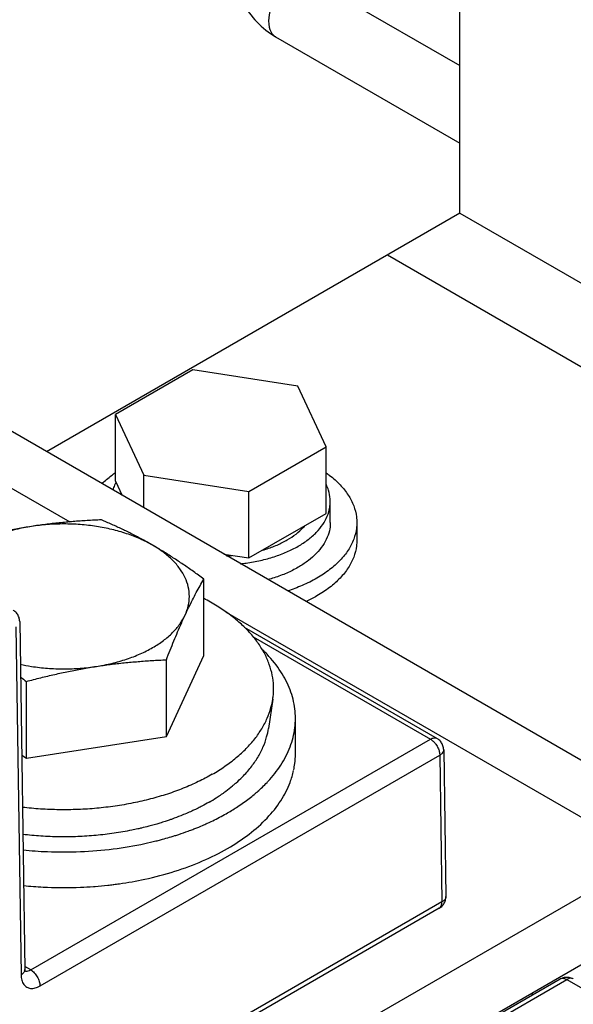
# Model space of a CAD drawing. Units: inches. Extents: x 17 to 223, y 17 to 177.
# Drawn here: x 187 to 189, y 148 to 151 of the extents above; entities that cross this region are included whole.
import ezdxf

# ---------------------------------------------------------------- set-up
doc = ezdxf.new("R2010")
doc.units = ezdxf.units.IN
doc.header["$LTSCALE"] = 1.21
doc.header["$MEASUREMENT"] = 0
doc.layers.get('0').update_dxf_attribs({"linetype": 'CONTINUOUS'})
doc.layers.add('COSMETIC', color=7, linetype='CONTINUOUS')

msp = doc.modelspace()

# ---------------------------------------------------------------- linework, layer by layer
at = {"color": 7, "linetype": 'Continuous'}
for p, q in [((188.5709, 150.0901), (188.5709, 154.5691)), ((188.1214, 150.7895), (188.5709, 150.5299)), ((188.0214, 150.6163), (188.5709, 150.299)), ((188.5709, 150.0901), (191.3996, 148.457)), ((187.7749, 149.6232), (187.5443, 149.4901)), ((188.0883, 149.5747), (187.7749, 149.6232)), ((188.1723, 149.3937), (188.0883, 149.5747)), ((187.5443, 149.4901), (187.6283, 149.3091)), ((187.5443, 149.2916), (187.5443, 149.4901)), ((187.9418, 149.2606), (188.1723, 149.3937)), ((188.1723, 149.1953), (188.1723, 149.3937)), ((187.5443, 149.2916), (187.5642, 149.2488)), ((187.6283, 149.2118), (187.6283, 149.3091)), ((187.6283, 149.3091), (187.9418, 149.2606)), ((187.9418, 149.0622), (187.9418, 149.2606)), ((188.1846, 149.1679), (188.1846, 149.2308)), ((187.9418, 149.0622), (188.1723, 149.1953)), ((188.2636, 149.1679), (188.2636, 149.1148)), ((187.8676, 149.0737), (187.9418, 149.0622)), ((187.8077, 148.7713), (187.8077, 148.9995)), ((187.2472, 148.857), (187.2628, 147.8193)), ((187.2587, 148.8731), (187.2743, 147.8354)), ((187.928, 148.856), (188.5029, 148.5242)), ((187.9543, 148.8275), (188.4832, 148.5222)), ((187.6959, 148.5304), (187.8077, 148.7713)), ((187.6959, 148.5304), (187.6959, 148.7587)), ((187.2787, 148.4659), (187.2787, 148.6941)), ((188.0133, 148.6416), (188.0002, 148.5539)), ((188.0806, 148.478), (188.0806, 148.5841)), ((187.2787, 148.4659), (187.6959, 148.5304)), ((187.2916, 147.8342), (188.4832, 148.5222)), ((187.2647, 148.474), (187.2787, 148.4659)), ((187.3194, 147.7866), (188.511, 148.4745)), ((188.511, 148.4745), (188.5176, 148.0368)), ((188.5226, 148.4906), (188.5291, 148.0529)), ((188.5176, 148.0368), (187.3482, 147.3617)), ((188.5094, 148.0182), (187.3401, 147.3431)), ((189.1372, 147.9674), (187.5461, 147.0488)), ((187.2916, 147.8342), (187.2742, 147.8443)), ((188.0289, 147.3221), (188.8697, 147.8075)), ((188.0485, 147.3201), (188.8893, 147.8055)), ((188.8893, 147.8055), (189.8451, 147.2537)), ((188.7883, 147.7605), (188.7836, 147.7633))]:
    msp.add_line(p, q, dxfattribs=at)
at = {"color": 3, "linetype": 'Continuous'}
for p, q in [((188.5709, 150.0901), (187.339, 149.3788)), ((189.3872, 148.1963), (186.5586, 149.8294)), ((186.4578, 149.7185), (187.4081, 149.1698)), ((187.8721, 148.9019), (189.1372, 148.1715)), ((189.1372, 148.1715), (187.5461, 147.2529))]:
    msp.add_line(p, q, dxfattribs=at)
at = {"color": 7, "linetype": 'Continuous'}
for points, knots in [([(187.883, 150.855), (187.8831, 150.831), (187.8912, 150.7828), (187.9206, 150.7163), (187.9637, 150.6584), (188.0011, 150.628), (188.0214, 150.6163)], [0, 0, 0, 0, 0.0718966, 0.1443836, 0.2162793, 0.2866473, 0.2866473, 0.2866473, 0.2866473]), ([(188.0714, 150.7845), (188.0598, 150.7779), (188.0383, 150.7588), (188.0147, 150.7232), (188.001, 150.6838), (187.9992, 150.6476), (188.0086, 150.6267), (188.0155, 150.6206)], [0, 0, 0, 0, 0.040089, 0.0844106, 0.1272698, 0.1636107, 0.191227, 0.191227, 0.191227, 0.191227]), ([(188.0155, 150.6206), (188.0157, 150.6204), (188.0175, 150.6188), (188.0195, 150.6174), (188.0214, 150.6164)], [0, 0, 0, 0, 0.000796887, 0.007277088, 0.007277088, 0.007277088, 0.007277088]), ([(187.5043, 149.2835), (187.5131, 149.2924), (187.5262, 149.3039), (187.5401, 149.3141), (187.544, 149.3168)], [0, 0, 0, 0, 0.03765209, 0.05183293, 0.05183293, 0.05183293, 0.05183293]), ([(188.1727, 149.3158), (188.176, 149.3134), (188.1906, 149.3026), (188.214, 149.2819), (188.2386, 149.2513), (188.2554, 149.2188), (188.2626, 149.1905), (188.2636, 149.1735), (188.2636, 149.1679)], [0, 0, 0, 0, 0.0124081, 0.0545114, 0.0933032, 0.1293071, 0.1634246, 0.1801796, 0.1801796, 0.1801796, 0.1801796]), ([(187.5458, 149.2877), (187.5442, 149.2848), (187.5405, 149.2774), (187.5375, 149.2697), (187.536, 149.2649)], [0, 0, 0, 0, 0.0098066, 0.02479759, 0.02479759, 0.02479759, 0.02479759]), ([(188.1846, 149.2308), (188.1846, 149.2333), (188.1842, 149.2446), (188.1809, 149.2617), (188.1755, 149.2755), (188.1729, 149.2809)], [0, 0, 0, 0, 0.00755803, 0.03381724, 0.05178617, 0.05178617, 0.05178617, 0.05178617]), ([(188.0888, 149.0973), (188.0991, 149.1032), (188.1181, 149.1157), (188.143, 149.1374), (188.1625, 149.1609), (188.1763, 149.186), (188.1833, 149.2096), (188.1846, 149.2247), (188.1846, 149.2308)], [0, 0, 0, 0, 0.0354251, 0.0682444, 0.0985694, 0.1267525, 0.153409, 0.1718648, 0.1718648, 0.1718648, 0.1718648]), ([(187.5023, 149.1758), (187.4881, 149.1753), (187.4599, 149.1738), (187.418, 149.1709), (187.3766, 149.1671), (187.3351, 149.1623), (187.3075, 149.1584), (187.2937, 149.1562)], [0, 0, 0, 0, 0.0427458, 0.0844536, 0.125955, 0.1676529, 0.2096168, 0.2096168, 0.2096168, 0.2096168]), ([(187.655, 149.1003), (187.6449, 149.1062), (187.6248, 149.1174), (187.5945, 149.1333), (187.5641, 149.1483), (187.5334, 149.1624), (187.5127, 149.1714), (187.5023, 149.1758)], [0, 0, 0, 0, 0.0348586, 0.0691113, 0.1028399, 0.1363759, 0.1704507, 0.1704507, 0.1704507, 0.1704507]), ([(187.2937, 149.1562), (187.2781, 149.1538), (187.2477, 149.1479), (187.2039, 149.1355), (187.1632, 149.1199), (187.1264, 149.1014), (187.094, 149.0803), (187.0666, 149.0569), (187.0492, 149.0368), (187.0411, 149.0248), (187.0393, 149.022)], [0, 0, 0, 0, 0.0472106, 0.0928345, 0.1364368, 0.1776673, 0.2162892, 0.2522121, 0.2855297, 0.2955608, 0.2955608, 0.2955608, 0.2955608]), ([(187.2937, 149.1562), (187.2798, 149.1541), (187.2521, 149.1494), (187.2106, 149.1414), (187.1691, 149.1324), (187.1273, 149.1224), (187.0993, 149.1151), (187.0851, 149.1113)], [0, 0, 0, 0, 0.0421438, 0.0843419, 0.1266685, 0.1694951, 0.2134751, 0.2134751, 0.2134751, 0.2134751]), ([(187.655, 149.1003), (187.6431, 149.1072), (187.6178, 149.1199), (187.5771, 149.1355), (187.5333, 149.1479), (187.4871, 149.1569), (187.4392, 149.1624), (187.3905, 149.1642), (187.3418, 149.1624), (187.3096, 149.1587), (187.2937, 149.1562)], [0, 0, 0, 0, 0.0412292, 0.0848302, 0.1304531, 0.177663, 0.2259638, 0.2748203, 0.3236777, 0.3719811, 0.3719811, 0.3719811, 0.3719811]), ([(188.0563, 149.1161), (188.0654, 149.1213), (188.0824, 149.1325), (188.0993, 149.1475), (188.1074, 149.1564), (188.1089, 149.1582)], [0, 0, 0, 0, 0.03155185, 0.06069227, 0.0676196, 0.0676196, 0.0676196, 0.0676196]), ([(188.1831, 149.1495), (188.1816, 149.1408), (188.1763, 149.1231), (188.1625, 149.0981), (188.1433, 149.0749), (188.1279, 149.0613), (188.1196, 149.055)], [0, 0, 0, 0, 0.0266565, 0.0548396, 0.0851646, 0.1163632, 0.1163632, 0.1163632, 0.1163632]), ([(188.2636, 149.1679), (188.2636, 149.1623), (188.2626, 149.1454), (188.2554, 149.117), (188.2386, 149.0845), (188.214, 149.054), (188.1823, 149.0259), (188.1579, 149.0098), (188.1447, 149.0022)], [0, 0, 0, 0, 0.016755, 0.0508725, 0.0868764, 0.1256682, 0.1677715, 0.2133589, 0.2133589, 0.2133589, 0.2133589]), ([(187.9829, 149.0856), (187.9861, 149.0865), (188.0007, 149.0909), (188.0256, 149.1001), (188.0465, 149.1104), (188.0563, 149.1161)], [0, 0, 0, 0, 0.00973802, 0.04571593, 0.07959887, 0.07959887, 0.07959887, 0.07959887]), ([(188.2636, 149.1148), (188.2636, 149.1093), (188.2626, 149.0923), (188.2554, 149.0639), (188.2386, 149.0315), (188.214, 149.0009), (188.1823, 148.9728), (188.1579, 148.9567), (188.1447, 148.9491)], [0, 0, 0, 0, 0.016755, 0.0508725, 0.0868764, 0.1256682, 0.1677715, 0.2133588, 0.2133588, 0.2133588, 0.2133588]), ([(187.8077, 148.9995), (187.7973, 149.0071), (187.7769, 149.0218), (187.7463, 149.0431), (187.7159, 149.0632), (187.6856, 149.0823), (187.6652, 149.0944), (187.655, 149.1003)], [0, 0, 0, 0, 0.0384961, 0.0755358, 0.1118361, 0.1476736, 0.1830651, 0.1830651, 0.1830651, 0.1830651]), ([(187.7518, 148.8918), (187.7559, 148.9006), (187.7623, 148.9189), (187.7656, 148.9477), (187.7623, 148.9764), (187.7525, 149.0045), (187.7364, 149.0315), (187.7144, 149.0569), (187.687, 149.0803), (187.6661, 149.0939), (187.655, 149.1003)], [0, 0, 0, 0, 0.0293037, 0.0576719, 0.0860397, 0.1153421, 0.1463704, 0.1796875, 0.2156095, 0.2542304, 0.2542304, 0.2542304, 0.2542304]), ([(187.9164, 149.0451), (187.9222, 149.0457), (187.9424, 149.0481), (187.9763, 149.0542), (188.0169, 149.0652), (188.0545, 149.0793), (188.0779, 149.091), (188.0888, 149.0973)], [0, 0, 0, 0, 0.0174846, 0.0610778, 0.103209, 0.1434277, 0.1813713, 0.1813713, 0.1813713, 0.1813713]), ([(187.8757, 149.0689), (187.8764, 149.0689), (187.8814, 149.0691), (187.8865, 149.0694), (187.8909, 149.0697)], [0, 0, 0, 0, 0.00191651, 0.0152296, 0.0152296, 0.0152296, 0.0152296]), ([(188.1196, 149.055), (188.1192, 149.0546), (188.1182, 149.0538), (188.1171, 149.053), (188.1165, 149.0526)], [0, 0, 0, 0, 0.001624722, 0.003975695, 0.003975695, 0.003975695, 0.003975695]), ([(188.1165, 149.0526), (188.1077, 149.046), (188.0878, 149.033), (188.0545, 149.0164), (188.024, 149.005), (188.0049, 148.9993), (187.9987, 148.9976)], [0, 0, 0, 0, 0.0330789, 0.0710225, 0.1112411, 0.1306856, 0.1306856, 0.1306856, 0.1306856]), ([(187.7518, 148.8918), (187.7554, 148.8996), (187.7627, 148.9149), (187.7738, 148.9373), (187.7849, 148.9587), (187.7962, 148.9793), (187.8038, 148.9928), (187.8077, 148.9995)], [0, 0, 0, 0, 0.0259721, 0.0509112, 0.0749038, 0.0982386, 0.1214389, 0.1214389, 0.1214389, 0.1214389]), ([(188.1447, 149.0022), (188.1306, 148.994), (188.102, 148.9798), (188.0722, 148.9687), (188.0574, 148.9639)], [0, 0, 0, 0, 0.04895543, 0.09542595, 0.09542595, 0.09542595, 0.09542595]), ([(188.0133, 148.6416), (188.0136, 148.6438), (188.0153, 148.6567), (188.0162, 148.6806), (188.0124, 148.7132), (188.0035, 148.7455), (187.9896, 148.7771), (187.9709, 148.8077), (187.9475, 148.8373), (187.9197, 148.8654), (187.8876, 148.892), (187.8516, 148.9168), (187.8243, 148.9325), (187.8092, 148.9404), (187.8078, 148.9412)], [0, 0, 0, 0, 0.0066766, 0.0390736, 0.0716005, 0.1047641, 0.1390236, 0.1747625, 0.2122749, 0.2517624, 0.2933391, 0.3370408, 0.3828345, 0.3878576, 0.3878576, 0.3878576, 0.3878576]), ([(187.2587, 148.8731), (187.2587, 148.8771), (187.2573, 148.8853), (187.2516, 148.8963), (187.2447, 148.9031), (187.2402, 148.906), (187.239, 148.9066)], [0, 0, 0, 0, 0.01203733, 0.02428855, 0.03665182, 0.04050222, 0.04050222, 0.04050222, 0.04050222]), ([(187.4873, 148.7391), (187.5029, 148.7415), (187.5333, 148.7474), (187.5771, 148.7598), (187.6178, 148.7754), (187.6546, 148.7939), (187.687, 148.815), (187.7144, 148.8384), (187.7364, 148.8638), (187.7474, 148.8824), (187.7518, 148.8918)], [0, 0, 0, 0, 0.0472106, 0.0928345, 0.1364368, 0.1776673, 0.2162892, 0.2522121, 0.2855297, 0.3165583, 0.3165583, 0.3165583, 0.3165583]), ([(187.6959, 148.7587), (187.6997, 148.7684), (187.7071, 148.7873), (187.7183, 148.8149), (187.7294, 148.8415), (187.7405, 148.867), (187.748, 148.8836), (187.7518, 148.8918)], [0, 0, 0, 0, 0.0311597, 0.0608961, 0.0895885, 0.1174174, 0.1443703, 0.1443703, 0.1443703, 0.1443703]), ([(188.0806, 148.5841), (188.0806, 148.5936), (188.0788, 148.6224), (188.0665, 148.6706), (188.038, 148.7258), (188.0074, 148.7639), (187.9876, 148.7839), (187.9832, 148.7882)], [0, 0, 0, 0, 0.0284753, 0.0864582, 0.1476471, 0.2135741, 0.2320656, 0.2320656, 0.2320656, 0.2320656]), ([(187.2606, 148.7452), (187.2715, 148.7428), (187.2984, 148.7379), (187.3418, 148.7329), (187.3905, 148.7311), (187.4392, 148.7329), (187.4714, 148.7366), (187.4873, 148.7391)], [0, 0, 0, 0, 0.0336782, 0.081979, 0.1308355, 0.1796929, 0.2279963, 0.2279963, 0.2279963, 0.2279963]), ([(187.2787, 148.6941), (187.2929, 148.6979), (187.321, 148.7052), (187.3628, 148.7152), (187.4043, 148.7243), (187.4457, 148.7323), (187.4734, 148.7369), (187.4873, 148.7391)], [0, 0, 0, 0, 0.0440978, 0.0868744, 0.1291624, 0.1713463, 0.2134751, 0.2134751, 0.2134751, 0.2134751]), ([(187.4873, 148.7391), (187.5011, 148.7412), (187.5288, 148.7451), (187.5702, 148.7499), (187.6117, 148.7537), (187.6536, 148.7567), (187.6817, 148.7581), (187.6959, 148.7587)], [0, 0, 0, 0, 0.0419788, 0.0836905, 0.1252296, 0.1669855, 0.2096168, 0.2096168, 0.2096168, 0.2096168]), ([(187.8325, 148.4173), (187.8454, 148.4248), (187.8701, 148.4403), (187.9042, 148.466), (187.9341, 148.4934), (187.9598, 148.5223), (187.9808, 148.5524), (187.9972, 148.5836), (188.0078, 148.6134), (188.012, 148.633), (188.0133, 148.6416)], [0, 0, 0, 0, 0.0447557, 0.087395, 0.127918, 0.1663983, 0.202993, 0.2379497, 0.2716081, 0.297731, 0.297731, 0.297731, 0.297731]), ([(187.9989, 148.3961), (188.0129, 148.4112), (188.0386, 148.4436), (188.0665, 148.4976), (188.0788, 148.5458), (188.0806, 148.5746), (188.0806, 148.5841)], [0, 0, 0, 0, 0.0619277, 0.1231166, 0.1810995, 0.2095748, 0.2095748, 0.2095748, 0.2095748]), ([(187.9038, 148.3918), (187.9103, 148.3975), (187.9258, 148.4122), (187.9478, 148.4371), (187.9685, 148.4666), (187.9845, 148.4971), (187.9949, 148.5263), (187.999, 148.5454), (188.0002, 148.5539)], [0, 0, 0, 0, 0.0261224, 0.0637961, 0.0996238, 0.1338476, 0.1668005, 0.1923758, 0.1923758, 0.1923758, 0.1923758]), ([(188.4832, 148.5222), (188.4864, 148.5241), (188.4929, 148.5268), (188.5002, 148.5257), (188.5029, 148.5242)], [0, 0, 0, 0, 0.01127988, 0.02047087, 0.02047087, 0.02047087, 0.02047087]), ([(188.4832, 148.5222), (188.4863, 148.5204), (188.4923, 148.5157), (188.4998, 148.5069), (188.5058, 148.4965), (188.5098, 148.4856), (188.511, 148.4781), (188.511, 148.4745)], [0, 0, 0, 0, 0.010717, 0.02253649, 0.03474657, 0.04658548, 0.05721425, 0.05721425, 0.05721425, 0.05721425]), ([(188.5226, 148.4906), (188.5225, 148.4947), (188.5211, 148.5028), (188.5154, 148.5138), (188.5085, 148.5206), (188.504, 148.5235), (188.5029, 148.5242)], [0, 0, 0, 0, 0.01203733, 0.02428855, 0.03665182, 0.04050222, 0.04050222, 0.04050222, 0.04050222]), ([(188.0756, 148.4303), (188.0769, 148.4366), (188.0796, 148.4524), (188.0806, 148.4685), (188.0806, 148.478)], [0, 0, 0, 0, 0.01953243, 0.04800774, 0.04800774, 0.04800774, 0.04800774]), ([(188.5225, 148.4906), (188.5225, 148.4894), (188.5221, 148.4856), (188.5183, 148.4795), (188.5137, 148.4761), (188.511, 148.4745)], [0, 0, 0, 0, 0.00371836, 0.01141063, 0.02064218, 0.02064218, 0.02064218, 0.02064218]), ([(187.8325, 148.4173), (187.819, 148.4095), (187.7907, 148.3947), (187.7461, 148.3751), (187.6986, 148.3579), (187.6487, 148.3433), (187.5967, 148.3313), (187.543, 148.322), (187.4882, 148.3155), (187.4325, 148.3119), (187.3765, 148.3112), (187.3213, 148.3133), (187.2848, 148.3166), (187.267, 148.3187)], [0, 0, 0, 0, 0.0468087, 0.0955531, 0.1460706, 0.1981608, 0.2515925, 0.3061101, 0.3614385, 0.4172895, 0.4733659, 0.529367, 0.5830633, 0.5830633, 0.5830633, 0.5830633]), ([(187.8784, 148.1962), (187.9008, 148.2092), (187.9424, 148.2366), (187.9963, 148.2843), (188.038, 148.3362), (188.0633, 148.3851), (188.0726, 148.4165), (188.0752, 148.4284)], [0, 0, 0, 0, 0.0774761, 0.1490308, 0.2149578, 0.2761467, 0.3127962, 0.3127962, 0.3127962, 0.3127962]), ([(187.8474, 148.3491), (187.8517, 148.3519), (187.8585, 148.3564), (187.8652, 148.3612), (187.8677, 148.3629)], [0, 0, 0, 0, 0.01546727, 0.02456834, 0.02456834, 0.02456834, 0.02456834]), ([(187.909, 148.3212), (187.9206, 148.3288), (187.937, 148.3405), (187.9528, 148.3531), (187.9576, 148.3571)], [0, 0, 0, 0, 0.04160622, 0.06036368, 0.06036368, 0.06036368, 0.06036368]), ([(187.7718, 148.3078), (187.761, 148.3028), (187.7415, 148.2944), (187.7217, 148.2869), (187.7129, 148.2838)], [0, 0, 0, 0, 0.0357109, 0.06362476, 0.06362476, 0.06362476, 0.06362476]), ([(187.7905, 148.3167), (187.7879, 148.3154), (187.7817, 148.3124), (187.7755, 148.3094), (187.7718, 148.3078)], [0, 0, 0, 0, 0.00865301, 0.02067014, 0.02067014, 0.02067014, 0.02067014]), ([(187.676, 148.2716), (187.6653, 148.2683), (187.6472, 148.2632), (187.6289, 148.2587), (187.6216, 148.257)], [0, 0, 0, 0, 0.03373713, 0.05643518, 0.05643518, 0.05643518, 0.05643518]), ([(187.7044, 148.2808), (187.7004, 148.2795), (187.691, 148.2763), (187.6815, 148.2733), (187.676, 148.2716)], [0, 0, 0, 0, 0.01252052, 0.02978687, 0.02978687, 0.02978687, 0.02978687]), ([(187.7807, 148.2555), (187.7885, 148.2586), (187.8006, 148.2636), (187.8124, 148.2688), (187.8166, 148.2707)], [0, 0, 0, 0, 0.02526034, 0.0390208, 0.0390208, 0.0390208, 0.0390208]), ([(187.6107, 148.2545), (187.6047, 148.2531), (187.5812, 148.2482), (187.5398, 148.241), (187.4861, 148.2347), (187.4316, 148.2311), (187.3768, 148.2304), (187.3222, 148.2325), (187.2861, 148.2358), (187.2683, 148.2379)], [0, 0, 0, 0, 0.018445, 0.0718197, 0.1259884, 0.1806686, 0.2355695, 0.2903968, 0.3443491, 0.3443491, 0.3443491, 0.3443491]), ([(187.6786, 148.2221), (187.6929, 148.2259), (187.711, 148.2311), (187.7289, 148.2369), (187.7328, 148.2382)], [0, 0, 0, 0, 0.04435043, 0.05649378, 0.05649378, 0.05649378, 0.05649378]), ([(187.2689, 148.1919), (187.2929, 148.1895), (187.3498, 148.1854), (187.4396, 148.1854), (187.5367, 148.1934), (187.6117, 148.206), (187.6539, 148.2158), (187.665, 148.2186)], [0, 0, 0, 0, 0.0726077, 0.1710642, 0.2688537, 0.3646697, 0.398874, 0.398874, 0.398874, 0.398874]), ([(187.5558, 148.0912), (187.5812, 148.0948), (187.637, 148.1047), (187.7203, 148.1265), (187.8031, 148.1569), (187.8544, 148.1824), (187.8784, 148.1962)], [0, 0, 0, 0, 0.0770527, 0.1696726, 0.2580169, 0.341217, 0.341217, 0.341217, 0.341217]), ([(187.3288, 148.0812), (187.3329, 148.0809), (187.3699, 148.0792), (187.42, 148.0792), (187.4659, 148.0819), (187.4789, 148.0828)], [0, 0, 0, 0, 0.0125386, 0.110995, 0.1502217, 0.1502217, 0.1502217, 0.1502217]), ([(188.5125, 148.0206), (188.5143, 148.0225), (188.517, 148.0278), (188.5176, 148.0336), (188.5176, 148.0368)], [0, 0, 0, 0, 0.00778896, 0.01722217, 0.01722217, 0.01722217, 0.01722217]), ([(188.5291, 148.0529), (188.5291, 148.0516), (188.5286, 148.0477), (188.5248, 148.0417), (188.5202, 148.0383), (188.5176, 148.0368)], [0, 0, 0, 0, 0.00378518, 0.01151035, 0.02064224, 0.02064224, 0.02064224, 0.02064224]), ([(188.5189, 148.0258), (188.5217, 148.0289), (188.5263, 148.036), (188.5285, 148.0441), (188.5289, 148.0483)], [0, 0, 0, 0, 0.01239875, 0.02492249, 0.02492249, 0.02492249, 0.02492249]), ([(188.5094, 148.0182), (188.5105, 148.0188), (188.5116, 148.0196), (188.5125, 148.0206), (188.5125, 148.0206)], [0, 0, 0, 0, 0.003827915, 0.003937647, 0.003937647, 0.003937647, 0.003937647]), ([(187.2743, 147.8354), (187.2743, 147.8353), (187.2743, 147.8322), (187.2716, 147.8254), (187.266, 147.8212), (187.2628, 147.8193)], [0, 0, 0, 0, 0.00018224, 0.00926814, 0.02052069, 0.02052069, 0.02052069, 0.02052069]), ([(187.2775, 147.8306), (187.2797, 147.8304), (187.2847, 147.8309), (187.2893, 147.8329), (187.2916, 147.8342)], [0, 0, 0, 0, 0.00680867, 0.01473637, 0.01473637, 0.01473637, 0.01473637]), ([(187.2916, 147.8342), (187.2955, 147.832), (187.3029, 147.8258), (187.3116, 147.814), (187.3176, 147.8007), (187.3193, 147.7911), (187.3194, 147.7866)], [0, 0, 0, 0, 0.01352949, 0.02851662, 0.04353769, 0.0571582, 0.0571582, 0.0571582, 0.0571582]), ([(187.2628, 147.8193), (187.2628, 147.814), (187.264, 147.804), (187.2697, 147.791), (187.2793, 147.782), (187.2918, 147.7783), (187.3058, 147.7799), (187.3148, 147.7839), (187.3194, 147.7866)], [0, 0, 0, 0, 0.01598913, 0.02965929, 0.04185592, 0.05400116, 0.06753273, 0.08336338, 0.08336338, 0.08336338, 0.08336338]), ([(188.8697, 147.8075), (188.8703, 147.8079), (188.8745, 147.8101), (188.8792, 147.8116), (188.8832, 147.8123)], [0, 0, 0, 0, 0.00222563, 0.01439854, 0.01439854, 0.01439854, 0.01439854]), ([(188.8697, 147.8075), (188.8707, 147.8081), (188.8743, 147.8096), (188.8814, 147.8093), (188.8867, 147.8071), (188.8893, 147.8055)], [0, 0, 0, 0, 0.00369977, 0.01141608, 0.02059846, 0.02059846, 0.02059846, 0.02059846]), ([(188.909, 147.8075), (188.9064, 147.809), (188.8991, 147.8101), (188.8926, 147.8074), (188.8893, 147.8055)], [0, 0, 0, 0, 0.0092002, 0.02048008, 0.02048008, 0.02048008, 0.02048008]), ([(188.8955, 147.8123), (188.8996, 147.8116), (188.9043, 147.8101), (188.9085, 147.8078), (188.909, 147.8075)], [0, 0, 0, 0, 0.01246213, 0.01436455, 0.01436455, 0.01436455, 0.01436455])]:
    msp.add_open_spline(points, degree=3, knots=knots, dxfattribs=at)
for points in [[(188.1846, 149.1679), (188.1846, 149.1618), (188.1841, 149.1556), (188.1831, 149.1495)], [(188.1447, 148.9491), (188.1341, 148.943), (188.1232, 148.9373), (188.1121, 148.9322)], [(187.2613, 148.7068), (187.2671, 148.7026), (187.2729, 148.6984), (187.2787, 148.6941)], [(187.8731, 148.3668), (187.88, 148.372), (187.8869, 148.3774), (187.8935, 148.3829)], [(187.8935, 148.3829), (187.8962, 148.3851), (187.8988, 148.3874), (187.9014, 148.3897)], [(187.9014, 148.3897), (187.9022, 148.3904), (187.903, 148.3911), (187.9038, 148.3918)], [(187.9677, 148.3658), (187.9776, 148.3745), (187.9871, 148.3836), (187.9962, 148.3932)], [(187.9962, 148.3932), (187.9971, 148.3941), (187.998, 148.3951), (187.9989, 148.3961)], [(187.8447, 148.3473), (187.8456, 148.3479), (187.8465, 148.3485), (187.8474, 148.3491)], [(187.8677, 148.3629), (187.8695, 148.3642), (187.8713, 148.3655), (187.8731, 148.3668)], [(187.9576, 148.3571), (187.9589, 148.3582), (187.9602, 148.3593), (187.9615, 148.3604)], [(187.9615, 148.3604), (187.9636, 148.3622), (187.9657, 148.364), (187.9677, 148.3658)], [(187.8021, 148.3227), (187.7983, 148.3206), (187.7944, 148.3187), (187.7905, 148.3167)], [(187.8232, 148.3343), (187.8163, 148.3303), (187.8092, 148.3264), (187.8021, 148.3227)], [(187.8232, 148.3343), (187.8305, 148.3385), (187.8376, 148.3428), (187.8447, 148.3473)], [(187.8784, 148.3024), (187.8888, 148.3084), (187.899, 148.3147), (187.909, 148.3212)], [(187.8187, 148.2717), (187.8326, 148.278), (187.8463, 148.2848), (187.8597, 148.292)], [(187.8597, 148.292), (187.866, 148.2954), (187.8723, 148.2988), (187.8784, 148.3024)], [(187.7129, 148.2838), (187.7101, 148.2828), (187.7072, 148.2818), (187.7044, 148.2808)], [(187.8166, 148.2707), (187.8173, 148.271), (187.818, 148.2714), (187.8187, 148.2717)], [(187.6167, 148.2558), (187.6147, 148.2554), (187.6127, 148.2549), (187.6107, 148.2545)], [(187.6216, 148.257), (187.6199, 148.2566), (187.6183, 148.2562), (187.6167, 148.2558)], [(187.7328, 148.2382), (187.7422, 148.2413), (187.7515, 148.2445), (187.7609, 148.2479)], [(187.7609, 148.2479), (187.7635, 148.2489), (187.7662, 148.2499), (187.7689, 148.2509)], [(187.7689, 148.2509), (187.7728, 148.2524), (187.7768, 148.254), (187.7807, 148.2555)], [(187.665, 148.2186), (187.6695, 148.2197), (187.6741, 148.2209), (187.6786, 148.2221)], [(187.2704, 148.0856), (187.2898, 148.0836), (187.3093, 148.0822), (187.3288, 148.0812)], [(187.4837, 148.0832), (187.4962, 148.0842), (187.5087, 148.0854), (187.5212, 148.0868)], [(187.5212, 148.0868), (187.5241, 148.0871), (187.527, 148.0874), (187.5299, 148.0878)], [(187.5299, 148.0878), (187.5324, 148.0881), (187.5348, 148.0884), (187.5372, 148.0887)], [(187.5372, 148.0887), (187.5378, 148.0887), (187.5384, 148.0888), (187.539, 148.0889)], [(187.539, 148.0889), (187.5446, 148.0896), (187.5502, 148.0904), (187.5558, 148.0912)], [(187.4789, 148.0828), (187.4797, 148.0829), (187.4805, 148.083), (187.4813, 148.083)], [(187.4813, 148.083), (187.4821, 148.0831), (187.4829, 148.0831), (187.4837, 148.0832)], [(188.5289, 148.0483), (188.5291, 148.0498), (188.5291, 148.0513), (188.5291, 148.0529)], [(188.5094, 148.0182), (188.5129, 148.0202), (188.5162, 148.0228), (188.5189, 148.0258)], [(187.2732, 147.8317), (187.2742, 147.8325), (187.2742, 147.8341), (187.2743, 147.8354)], [(187.2746, 147.8312), (187.2755, 147.8309), (187.2765, 147.8307), (187.2775, 147.8306)], [(188.8832, 147.8123), (188.8873, 147.8129), (188.8915, 147.8129), (188.8955, 147.8123)]]:
    msp.add_open_spline(points, degree=3, dxfattribs=at)
at = {"layer": 'COSMETIC', "color": 4, "linetype": 'Continuous'}
for p, q in [((188.5709, 150.0901), (188.3554, 149.9657)), ((188.3554, 149.9657), (191.1841, 148.3326))]:
    msp.add_line(p, q, dxfattribs=at)

doc.saveas('drawing.dxf')
